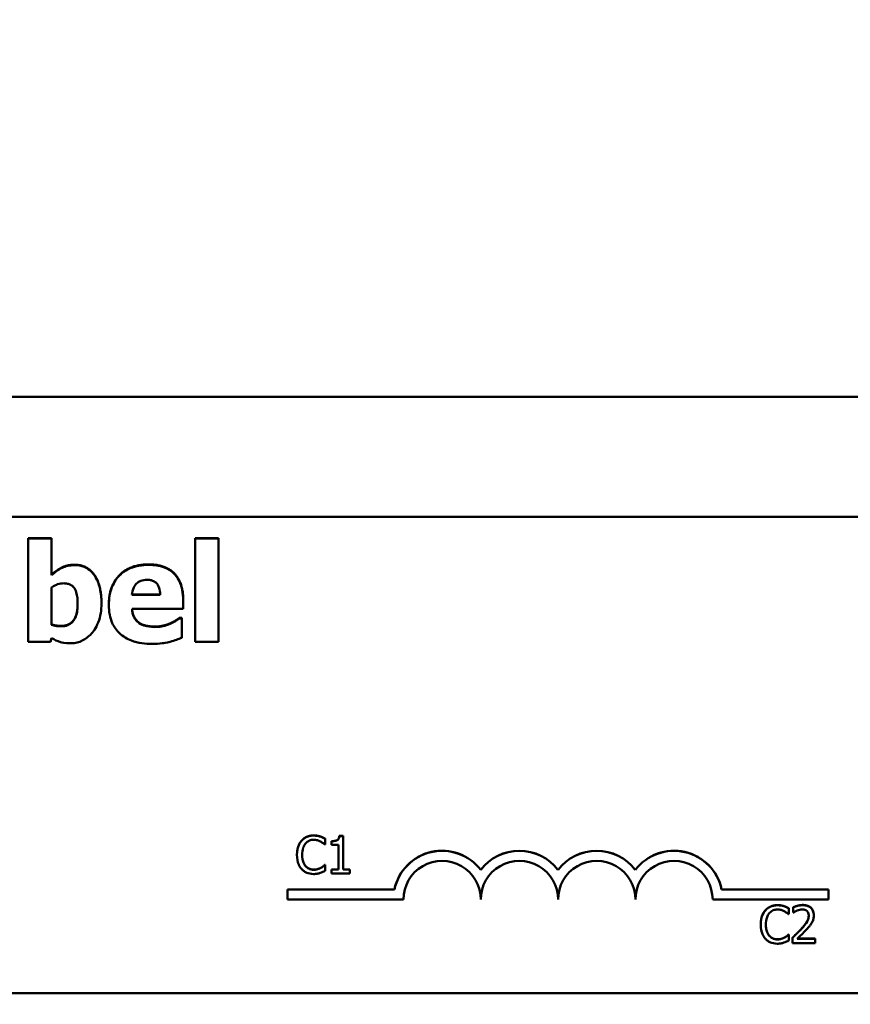
# Model space of a CAD drawing. Units: inches. Extents: x 1.1 to 47.8, y 0.6 to 37.2.
# Drawn here: x 11.5 to 12.8, y 31.5 to 33.1 of the extents above; entities that cross this region are included whole.
import ezdxf

# ---------------------------------------------------------------- set-up
doc = ezdxf.new("R2010")
doc.units = ezdxf.units.IN
doc.header["$LTSCALE"] = 2.222222
doc.header["$MEASUREMENT"] = 0
doc.layers.add('Hatch (ANSI)', color=7, linetype='Continuous', lineweight=18)
doc.layers.add('Visible (ANSI)', color=7, linetype='Continuous', lineweight=50)

msp = doc.modelspace()

# ---------------------------------------------------------------- hatches: boundary and pattern name
at = {"layer": 'Hatch (ANSI)'}
h = msp.add_hatch(dxfattribs=at)
h.set_pattern_fill('ANSI31', color=256, scale=2.22222, style=0)
edge = h.paths.add_edge_path()
edge.add_ellipse((16.8484, 29.1749), major_axis=(0.06, 0), ratio=1, start_angle=270, end_angle=360)
edge.add_line((16.9084, 29.1749), (16.9084, 34.9349))
edge.add_ellipse((16.8484, 34.9349), major_axis=(0, 0.06), ratio=1, start_angle=270, end_angle=360)
edge.add_line((16.8484, 34.9949), (15.6786, 34.9949))
edge.add_spline(control_points=[(15.6786, 34.9949), (15.6245, 35.1012), (15.5797, 35.1849)], knot_values=[0, 0, 0, 0.544077, 0.544077, 0.544077], weights=[1, 1.005725, 1], degree=2, periodic=0)
edge.add_line((15.5797, 35.1849), (14.8471, 35.1849))
edge.add_spline(control_points=[(14.8471, 35.1849), (14.8024, 35.1012), (14.7482, 34.9949)], knot_values=[0, 0, 0, 0.544077, 0.544077, 0.544077], weights=[1, 1.005725, 1], degree=2, periodic=0)
edge.add_line((14.7482, 34.9949), (7.1786, 34.9949))
edge.add_spline(control_points=[(7.1786, 34.9949), (7.1245, 35.1012), (7.0797, 35.1849)], knot_values=[0, 0, 0, 0.544077, 0.544077, 0.544077], weights=[1, 1.005725, 1], degree=2, periodic=0)
edge.add_line((7.0797, 35.1849), (6.3471, 35.1849))
edge.add_spline(control_points=[(6.3471, 35.1849), (6.3024, 35.1012), (6.2482, 34.9949)], knot_values=[0, 0, 0, 0.544077, 0.544077, 0.544077], weights=[1, 1.005725, 1], degree=2, periodic=0)
edge.add_line((6.2482, 34.9949), (5.0784, 34.9949))
edge.add_ellipse((5.0784, 34.9349), major_axis=(-0.06, 0), ratio=1, start_angle=270, end_angle=360)
edge.add_line((5.0184, 34.9349), (5.0184, 29.1749))
edge.add_ellipse((5.0784, 29.1749), major_axis=(0, -0.06), ratio=1, start_angle=270, end_angle=360)
edge.add_line((5.0784, 29.1149), (5.7084, 29.1149))
edge.add_line((5.7084, 29.1149), (5.7084, 29.0549))
edge.add_line((5.7084, 29.0549), (5.0784, 29.0549))
edge.add_ellipse((5.0784, 29.1749), major_axis=(-0.12, 0), ratio=1, start_angle=0, end_angle=90, ccw=False)
edge.add_line((4.9584, 29.1749), (4.9584, 34.9349))
edge.add_ellipse((5.0784, 34.9349), major_axis=(0, 0.12), ratio=1, start_angle=0, end_angle=90, ccw=False)
edge.add_line((5.0784, 35.0549), (6.1527, 35.0549))
edge.add_spline(control_points=[(6.1527, 35.0549), (6.2043, 35.1587), (6.2482, 35.2449)], knot_values=[0, 0, 0, 0.540098, 0.540098, 0.540098], weights=[1, 1.00375, 1], degree=2, periodic=0)
edge.add_line((6.2482, 35.2449), (7.1786, 35.2449))
edge.add_spline(control_points=[(7.1786, 35.2449), (7.2225, 35.1587), (7.2741, 35.0549)], knot_values=[0, 0, 0, 0.540098, 0.540098, 0.540098], weights=[1, 1.00375, 1], degree=2, periodic=0)
edge.add_line((7.2741, 35.0549), (14.6527, 35.0549))
edge.add_spline(control_points=[(14.6527, 35.0549), (14.7043, 35.1587), (14.7482, 35.2449)], knot_values=[0, 0, 0, 0.540098, 0.540098, 0.540098], weights=[1, 1.00375, 1], degree=2, periodic=0)
edge.add_line((14.7482, 35.2449), (15.6786, 35.2449))
edge.add_spline(control_points=[(15.6786, 35.2449), (15.7225, 35.1587), (15.7741, 35.0549)], knot_values=[0, 0, 0, 0.540098, 0.540098, 0.540098], weights=[1, 1.00375, 1], degree=2, periodic=0)
edge.add_line((15.7741, 35.0549), (16.8484, 35.0549))
edge.add_ellipse((16.8484, 34.9349), major_axis=(0.12, 0), ratio=1, start_angle=0, end_angle=90, ccw=False)
edge.add_line((16.9684, 34.9349), (16.9684, 29.1749))
edge.add_ellipse((16.8484, 29.1749), major_axis=(0, -0.12), ratio=1, start_angle=0, end_angle=90, ccw=False)
edge.add_line((16.8484, 29.0549), (16.2184, 29.0549))
edge.add_line((16.2184, 29.0549), (16.2184, 29.1149))
edge.add_line((16.2184, 29.1149), (16.8484, 29.1149))

# ---------------------------------------------------------------- linework, layer by layer
at = {"layer": 'Visible (ANSI)'}
for p, q in [((8.5864, 32.4891), (13.5264, 32.4891)), ((8.5924, 32.2951), (13.5204, 32.2951)), ((11.5126, 32.2608), (11.5126, 32.2601)), ((11.5126, 32.2608), (11.5502, 32.2608)), ((11.5502, 32.2601), (11.5126, 32.2601)), ((11.5126, 32.2601), (11.5126, 32.093)), ((11.5502, 32.2608), (11.5502, 32.2601)), ((11.5502, 32.201), (11.5502, 32.2601)), ((11.7823, 32.2608), (11.7823, 32.2601)), ((11.7823, 32.2608), (11.8199, 32.2608)), ((11.7823, 32.2601), (11.7823, 32.093)), ((11.8199, 32.2601), (11.7823, 32.2601)), ((11.8199, 32.2608), (11.8199, 32.2601)), ((11.8199, 32.093), (11.8199, 32.2601)), ((11.5502, 32.1207), (11.5502, 32.1811)), ((11.7259, 32.1688), (11.6802, 32.1688)), ((11.6803, 32.1695), (11.7259, 32.1695)), ((11.6308, 32.1557), (11.6308, 32.1549)), ((11.6428, 32.1533), (11.6428, 32.1526)), ((11.763, 32.1605), (11.763, 32.1597)), ((11.763, 32.1461), (11.763, 32.1597)), ((11.6804, 32.1461), (11.763, 32.1461)), ((11.7567, 32.1316), (11.7567, 32.1308)), ((11.7567, 32.1316), (11.7608, 32.1316)), ((11.7608, 32.1308), (11.7567, 32.1308)), ((11.7608, 32.1316), (11.7608, 32.1308)), ((11.7608, 32.0997), (11.7608, 32.1308)), ((11.7418, 32.123), (11.7418, 32.1223)), ((11.5486, 32.093), (11.5502, 32.0989)), ((11.5126, 32.093), (11.5486, 32.093)), ((11.7823, 32.093), (11.8199, 32.093)), ((11.9845, 31.7785), (11.9845, 31.7783)), ((11.9918, 31.7652), (11.9924, 31.7652)), ((11.9924, 31.775), (11.9924, 31.7748)), ((11.9924, 31.7652), (11.9924, 31.7748)), ((12.0029, 31.7709), (12.0029, 31.7706)), ((12.0029, 31.7706), (12.0029, 31.7651)), ((12.0029, 31.7651), (12.0138, 31.7651)), ((12.0138, 31.7651), (12.0138, 31.7249)), ((12.0153, 31.7792), (12.0215, 31.7792)), ((12.0153, 31.7792), (12.0153, 31.779)), ((12.0215, 31.779), (12.0153, 31.779)), ((12.0215, 31.7792), (12.0215, 31.779)), ((12.0215, 31.7249), (12.0215, 31.779)), ((11.9469, 31.749), (11.9469, 31.7488)), ((11.9919, 31.7326), (11.9924, 31.7326)), ((11.9919, 31.7326), (11.9919, 31.7324)), ((11.9924, 31.7326), (11.9924, 31.7324)), ((11.9855, 31.7278), (11.9855, 31.7276)), ((11.9924, 31.7324), (11.9919, 31.7324)), ((11.9924, 31.7229), (11.9924, 31.7324)), ((12.0029, 31.7252), (12.0138, 31.7252)), ((12.0029, 31.7252), (12.0029, 31.7249)), ((12.0029, 31.7249), (12.0029, 31.7188)), ((12.0138, 31.7249), (12.0029, 31.7249)), ((12.0029, 31.7188), (12.0322, 31.7188)), ((12.0215, 31.7252), (12.0322, 31.7252)), ((12.0322, 31.7249), (12.0215, 31.7249)), ((12.0322, 31.7252), (12.0322, 31.7249)), ((12.0322, 31.7188), (12.0322, 31.7249)), ((12.2439, 31.7246), (12.2439, 31.7244)), ((12.3689, 31.7246), (12.3689, 31.7244)), ((12.4939, 31.7246), (12.4939, 31.7244)), ((11.9314, 31.6929), (12.1043, 31.6929)), ((11.9314, 31.6929), (11.9314, 31.6928)), ((11.9314, 31.6765), (11.9314, 31.6928)), ((11.9314, 31.6928), (12.1043, 31.6928)), ((12.1043, 31.6929), (12.1043, 31.6928)), ((12.6334, 31.6929), (12.8064, 31.6929)), ((12.6334, 31.6929), (12.6334, 31.6928)), ((12.6334, 31.6928), (12.8064, 31.6928)), ((12.8064, 31.6929), (12.8064, 31.6928)), ((12.8064, 31.6928), (12.8064, 31.6765)), ((12.1189, 31.6765), (11.9314, 31.6765)), ((12.8064, 31.6765), (12.6189, 31.6765)), ((12.7341, 31.6659), (12.7341, 31.6657)), ((12.7421, 31.6624), (12.7421, 31.6622)), ((12.7421, 31.6526), (12.7421, 31.6622)), ((12.7491, 31.6641), (12.7491, 31.6638)), ((12.7491, 31.6638), (12.7491, 31.6553)), ((12.7491, 31.6553), (12.7495, 31.6553)), ((12.7415, 31.6526), (12.7421, 31.6526)), ((12.7824, 31.6512), (12.7824, 31.651)), ((12.6966, 31.6363), (12.6966, 31.6361)), ((12.7352, 31.6152), (12.7352, 31.615)), ((12.7415, 31.62), (12.7421, 31.62)), ((12.7415, 31.62), (12.7415, 31.6198)), ((12.7421, 31.6198), (12.7415, 31.6198)), ((12.7421, 31.62), (12.7421, 31.6198)), ((12.7421, 31.6103), (12.7421, 31.6198)), ((12.7478, 31.6149), (12.7478, 31.6147)), ((12.7478, 31.6147), (12.7478, 31.6062)), ((12.7478, 31.6062), (12.7848, 31.6062)), ((12.7848, 31.6131), (12.7554, 31.6131)), ((12.7556, 31.6133), (12.7848, 31.6133)), ((12.7848, 31.6133), (12.7848, 31.6131)), ((12.7848, 31.6062), (12.7848, 31.6131)), ((13.5204, 31.5252), (8.5924, 31.5252))]:
    msp.add_line(p, q, dxfattribs=at)
for centre, major_axis, start_param, end_param in [((12.1814, 31.6767), (-0.0787, 0), 3.795481, 6.075419), ((12.1814, 31.6765), (-0.0787, 0), 3.795481, 6.075419), ((12.3064, 31.6767), (0.0787, 0), 0.653888, 2.487705), ((12.3064, 31.6765), (0.0787, 0), 0.653888, 2.487705), ((12.4314, 31.6767), (0.0787, 0), 0.653888, 2.487705), ((12.4314, 31.6765), (0.0787, 0), 0.653888, 2.487705), ((12.5564, 31.6767), (0.0787, 0), 0.207767, 2.487705), ((12.5564, 31.6765), (0.0787, 0), 0.207767, 2.487705), ((12.1814, 31.6765), (0.0625, 0), 0, 3.141593), ((12.3064, 31.6765), (0.0625, 0), 0, 3.141593), ((12.4314, 31.6765), (0.0625, 0), 0, 3.141593), ((12.5564, 31.6765), (0.0625, 0), 0, 3.141593)]:
    msp.add_ellipse(centre, major_axis=major_axis, ratio=0.999973, start_param=start_param, end_param=end_param, dxfattribs=at)
for points in [[(11.5502, 32.2017), (11.5585, 32.2088), (11.5756, 32.2176), (11.5869, 32.2176)], [(11.5869, 32.2176), (11.608, 32.2176), (11.6308, 32.1848), (11.6308, 32.1557)], [(11.6428, 32.1533), (11.6428, 32.1829), (11.6767, 32.2182), (11.7073, 32.2182)], [(11.7073, 32.2182), (11.735, 32.2182), (11.763, 32.1882), (11.763, 32.1605)], [(11.7418, 32.123), (11.7465, 32.1249), (11.7543, 32.1297), (11.7567, 32.1316)], [(11.5502, 32.1214), (11.5539, 32.1199), (11.5616, 32.1188), (11.5654, 32.1188)], [(11.6919, 32.1239), (11.6967, 32.1205), (11.7097, 32.1177), (11.7173, 32.1177)], [(11.7173, 32.1177), (11.7238, 32.1177), (11.7365, 32.1205), (11.7418, 32.123)], [(11.9469, 31.749), (11.9469, 31.7565), (11.9508, 31.7677), (11.9544, 31.7718)], [(11.9544, 31.7718), (11.958, 31.7759), (11.9678, 31.7801), (11.9739, 31.7801)], [(11.9739, 31.7801), (11.9769, 31.7801), (11.9822, 31.7792), (11.9845, 31.7785)], [(11.9845, 31.7785), (11.9864, 31.7779), (11.9904, 31.7761), (11.9924, 31.775)], [(12.0029, 31.7709), (12.0091, 31.7709), (12.0149, 31.7744), (12.0153, 31.7792)], [(11.9855, 31.7278), (11.9877, 31.7291), (11.9909, 31.7317), (11.9919, 31.7326)], [(11.9608, 31.7308), (11.9633, 31.7279), (11.9701, 31.7249), (11.9739, 31.7249)], [(11.9739, 31.7249), (11.9773, 31.7249), (11.9832, 31.7266), (11.9855, 31.7278)], [(12.6966, 31.6363), (12.6966, 31.6439), (12.7004, 31.6551), (12.7041, 31.6592)], [(12.7041, 31.6592), (12.7077, 31.6632), (12.7175, 31.6675), (12.7236, 31.6675)], [(12.7236, 31.6675), (12.7266, 31.6675), (12.7319, 31.6666), (12.7341, 31.6659)], [(12.7341, 31.6659), (12.7361, 31.6653), (12.7401, 31.6635), (12.7421, 31.6624)], [(12.7491, 31.6641), (12.7516, 31.6653), (12.7605, 31.6677), (12.7645, 31.6677)], [(12.7645, 31.6677), (12.7729, 31.6677), (12.7824, 31.6588), (12.7824, 31.6512)], [(12.7478, 31.6149), (12.7518, 31.6186), (12.7589, 31.6256), (12.7623, 31.6293)], [(12.7105, 31.6182), (12.713, 31.6152), (12.7197, 31.6122), (12.7235, 31.6122)], [(12.7235, 31.6122), (12.727, 31.6122), (12.7329, 31.6139), (12.7352, 31.6152)], [(12.7352, 31.6152), (12.7373, 31.6165), (12.7406, 31.6191), (12.7415, 31.62)]]:
    msp.add_open_spline(points, degree=2, dxfattribs=at)
for points, degree, knots in [([(11.5869, 32.2169), (11.5833, 32.2169), (11.5798, 32.2166), (11.5731, 32.2151), (11.57, 32.214), (11.561, 32.2094), (11.5554, 32.2054), (11.5502, 32.201)], 3, [-0.1041317, -0.1041317, -0.1041317, -0.1041317, -0.0769927, -0.0769927, -0.0518858, -0.0518858, 0, 0, 0, 0]), ([(11.6308, 32.1549), (11.6308, 32.162), (11.6303, 32.1693), (11.6279, 32.1822), (11.6261, 32.1881), (11.6218, 32.197), (11.619, 32.2019), (11.6112, 32.2096), (11.6074, 32.2122), (11.5979, 32.2161), (11.5924, 32.2169), (11.5869, 32.2169)], 3, [-0.2906877, -0.2906877, -0.2906877, -0.2906877, -0.2016037, -0.2016037, -0.1258967, -0.1258967, -0.078041, -0.078041, -0.0422834, -0.0422834, 0, 0, 0, 0]), ([(11.7073, 32.2174), (11.702, 32.2174), (11.6966, 32.217), (11.6866, 32.2152), (11.6819, 32.2139), (11.6709, 32.2092), (11.6651, 32.2053), (11.6561, 32.1961), (11.6513, 32.1901), (11.6442, 32.1722), (11.6428, 32.1624), (11.6428, 32.1526)], 3, [-0.3617521, -0.3617521, -0.3617521, -0.3617521, -0.2952309, -0.2952309, -0.2350084, -0.2350084, -0.1465343, -0.1465343, -0.0746537, -0.0746537, 0, 0, 0, 0]), ([(11.763, 32.1597), (11.763, 32.1654), (11.7625, 32.1712), (11.7604, 32.1817), (11.7589, 32.1865), (11.7539, 32.197), (11.7504, 32.2012), (11.743, 32.2082), (11.738, 32.2112), (11.7246, 32.2164), (11.7158, 32.2174), (11.7073, 32.2174)], 3, [-0.1956594, -0.1956594, -0.1956594, -0.1956594, -0.1673352, -0.1673352, -0.1424334, -0.1424334, -0.1095787, -0.1095787, -0.0648429, -0.0648429, 0, 0, 0, 0]), ([(11.5502, 32.1811), (11.5542, 32.1838), (11.5576, 32.1852), (11.5632, 32.187), (11.5666, 32.1876), (11.57, 32.1876)], 3, [-0.04522594, -0.04522594, -0.04522594, -0.04522594, -0.02616377, -0.02616377, 0, 0, 0, 0]), ([(11.57, 32.1876), (11.572, 32.1876), (11.574, 32.1874), (11.5777, 32.1866), (11.5794, 32.186), (11.583, 32.1841), (11.5847, 32.1826), (11.5874, 32.1793), (11.5889, 32.1769), (11.5918, 32.1675), (11.5923, 32.1608), (11.5923, 32.1542)], 3, [-0.1915613, -0.1915613, -0.1915613, -0.1915613, -0.156728, -0.156728, -0.1254779, -0.1254779, -0.0856164, -0.0856164, -0.0505486, -0.0505486, 0, 0, 0, 0]), ([(11.6802, 32.1688), (11.6805, 32.1729), (11.6813, 32.1771), (11.6846, 32.1839), (11.6863, 32.1859), (11.6896, 32.1891), (11.6918, 32.1906), (11.6974, 32.1928), (11.7009, 32.1933), (11.7044, 32.1933)], 3, [-0.07847447, -0.07847447, -0.07847447, -0.07847447, -0.0609745, -0.0609745, -0.04658802, -0.04658802, -0.0262677, -0.0262677, 0, 0, 0, 0]), ([(11.7044, 32.1933), (11.7062, 32.1933), (11.7081, 32.1932), (11.7116, 32.1925), (11.7132, 32.192), (11.7166, 32.1904), (11.7183, 32.1892), (11.721, 32.1864), (11.7225, 32.1843), (11.7252, 32.1773), (11.7258, 32.173), (11.7259, 32.1688)], 3, [-0.1327709, -0.1327709, -0.1327709, -0.1327709, -0.1075035, -0.1075035, -0.0850994, -0.0850994, -0.0568243, -0.0568243, -0.0317189, -0.0317189, 0, 0, 0, 0]), ([(11.5654, 32.1188), (11.579, 32.1188), (11.5923, 32.1368), (11.5923, 32.1545)], 2, [0, 0, 0, 1, 1.990257, 1.990257, 1.990257]), ([(11.5923, 32.1542), (11.5923, 32.1499), (11.5921, 32.1456), (11.5907, 32.138), (11.5897, 32.1346), (11.5866, 32.1281), (11.5848, 32.1259), (11.5814, 32.1225), (11.579, 32.121), (11.5729, 32.1186), (11.5691, 32.1181), (11.5654, 32.1181)], 3, [-0.09677824, -0.09677824, -0.09677824, -0.09677824, -0.07954685, -0.07954685, -0.06539931, -0.06539931, -0.05007849, -0.05007849, -0.02860687, -0.02860687, 0, 0, 0, 0]), ([(11.58, 32.0906), (11.5831, 32.0906), (11.5862, 32.0909), (11.5922, 32.0921), (11.595, 32.0929), (11.6035, 32.0965), (11.6085, 32.1001), (11.6171, 32.1089), (11.6219, 32.1151), (11.6294, 32.1339), (11.6308, 32.1445), (11.6308, 32.1549)], 3, [-0.3057928, -0.3057928, -0.3057928, -0.3057928, -0.2675053, -0.2675053, -0.230574, -0.230574, -0.1540845, -0.1540845, -0.0797108, -0.0797108, 0, 0, 0, 0]), ([(11.6428, 32.1526), (11.6428, 32.1473), (11.6432, 32.142), (11.6451, 32.1322), (11.6464, 32.1276), (11.6512, 32.117), (11.6551, 32.1115), (11.6657, 32.1016), (11.6722, 32.0978), (11.6901, 32.0911), (11.702, 32.0897), (11.7134, 32.0897)], 3, [-0.2735389, -0.2735389, -0.2735389, -0.2735389, -0.2335723, -0.2335723, -0.1974114, -0.1974114, -0.1452511, -0.1452511, -0.0872423, -0.0872423, 0, 0, 0, 0]), ([(11.6919, 32.1232), (11.6901, 32.1244), (11.6885, 32.1259), (11.6855, 32.1293), (11.6843, 32.1313), (11.6815, 32.1372), (11.6806, 32.1417), (11.6804, 32.1461)], 3, [-0.06418472, -0.06418472, -0.06418472, -0.06418472, -0.04943489, -0.04943489, -0.03346431, -0.03346431, 0, 0, 0, 0]), ([(11.6804, 32.1461), (11.681, 32.1382), (11.687, 32.1273), (11.6919, 32.1239)], 2, [0.044114, 0.044114, 0.044114, 1, 2, 2, 2]), ([(11.7567, 32.1308), (11.7548, 32.1294), (11.7524, 32.1279), (11.7493, 32.1259), (11.7464, 32.1242), (11.7418, 32.1223)], 3, [-0.1099828, -0.1099828, -0.1099828, -0.1099828, -0.0378459, -0.0378459, 0, 0, 0, 0]), ([(11.5654, 32.1181), (11.5615, 32.1181), (11.5586, 32.1185), (11.5552, 32.119), (11.5526, 32.1197), (11.5502, 32.1207)], 3, [-0.02629089, -0.02629089, -0.02629089, -0.02629089, -0.02012266, -0.02012266, 0, 0, 0, 0]), ([(11.7173, 32.1169), (11.7096, 32.1169), (11.7045, 32.118), (11.6983, 32.1196), (11.6949, 32.1211), (11.6919, 32.1232)], 3, [-0.04895206, -0.04895206, -0.04895206, -0.04895206, -0.02793196, -0.02793196, 0, 0, 0, 0]), ([(11.7418, 32.1223), (11.7381, 32.1205), (11.7342, 32.1193), (11.7278, 32.1178), (11.7232, 32.1169), (11.7173, 32.1169)], 3, [-0.1205247, -0.1205247, -0.1205247, -0.1205247, -0.0450751, -0.0450751, 0, 0, 0, 0]), ([(11.5502, 32.0989), (11.5546, 32.0964), (11.5595, 32.0941), (11.5667, 32.0919), (11.5717, 32.0906), (11.58, 32.0906)], 3, [-0.197511, -0.197511, -0.197511, -0.197511, -0.0635211, -0.0635211, 0, 0, 0, 0]), ([(11.7418, 32.0932), (11.7455, 32.0941), (11.7494, 32.0951), (11.7551, 32.0975), (11.7579, 32.0986), (11.7608, 32.0997)], 3, [-0.04728878, -0.04728878, -0.04728878, -0.04728878, -0.02305584, -0.02305584, 0, 0, 0, 0]), ([(11.7134, 32.0897), (11.7185, 32.0897), (11.7242, 32.0899), (11.7311, 32.0909), (11.7358, 32.0916), (11.7418, 32.0932)], 3, [-0.1751377, -0.1751377, -0.1751377, -0.1751377, -0.047325, -0.047325, 0, 0, 0, 0]), ([(11.9544, 31.7716), (11.9519, 31.7688), (11.9501, 31.7655), (11.9481, 31.7597), (11.9469, 31.7556), (11.9469, 31.7488)], 3, [-0.1374565, -0.1374565, -0.1374565, -0.1374565, -0.0518259, -0.0518259, 0, 0, 0, 0]), ([(11.9739, 31.7799), (11.9718, 31.7799), (11.9697, 31.7797), (11.9657, 31.7788), (11.9638, 31.7782), (11.9591, 31.776), (11.9566, 31.774), (11.9544, 31.7716)], 3, [-0.05600159, -0.05600159, -0.05600159, -0.05600159, -0.03985515, -0.03985515, -0.02469419, -0.02469419, 0, 0, 0, 0]), ([(11.9552, 31.7488), (11.9552, 31.7523), (11.9556, 31.7566), (11.958, 31.763), (11.9591, 31.7651), (11.9606, 31.7669)], 3, [-0.05178779, -0.05178779, -0.05178779, -0.05178779, -0.0180011, -0.0180011, 0, 0, 0, 0]), ([(11.9606, 31.7669), (11.9615, 31.768), (11.9625, 31.7689), (11.9647, 31.7706), (11.9659, 31.7712), (11.9693, 31.7726), (11.9715, 31.7731), (11.9739, 31.7731)], 3, [-0.03856829, -0.03856829, -0.03856829, -0.03856829, -0.02801144, -0.02801144, -0.0176707, -0.0176707, 0, 0, 0, 0]), ([(11.9845, 31.7783), (11.9829, 31.7788), (11.9812, 31.7792), (11.9787, 31.7796), (11.9768, 31.7799), (11.9739, 31.7799)], 3, [-0.06488592, -0.06488592, -0.06488592, -0.06488592, -0.02193147, -0.02193147, 0, 0, 0, 0]), ([(11.9739, 31.7731), (11.9759, 31.7731), (11.9781, 31.7729), (11.981, 31.772), (11.9829, 31.7714), (11.985, 31.7702)], 3, [-0.05721022, -0.05721022, -0.05721022, -0.05721022, -0.01864803, -0.01864803, 0, 0, 0, 0]), ([(11.9924, 31.7748), (11.9911, 31.7755), (11.9898, 31.7762), (11.9877, 31.7771), (11.9863, 31.7777), (11.9845, 31.7783)], 3, [-0.04307248, -0.04307248, -0.04307248, -0.04307248, -0.0145701, -0.0145701, 0, 0, 0, 0]), ([(11.985, 31.7702), (11.9864, 31.7694), (11.9879, 31.7685), (11.99, 31.7668), (11.9909, 31.766), (11.9918, 31.7652)], 3, [-0.02124356, -0.02124356, -0.02124356, -0.02124356, -0.00910897, -0.00910897, 0, 0, 0, 0]), ([(12.0153, 31.779), (12.0152, 31.7782), (12.0151, 31.7774), (12.0147, 31.7759), (12.0145, 31.7752), (12.0137, 31.774), (12.0133, 31.7734), (12.0124, 31.7726), (12.0116, 31.7721), (12.0081, 31.7709), (12.0055, 31.7706), (12.0029, 31.7706)], 3, [-0.1005438, -0.1005438, -0.1005438, -0.1005438, -0.0762723, -0.0762723, -0.0553229, -0.0553229, -0.032618, -0.032618, -0.0195337, -0.0195337, 0, 0, 0, 0]), ([(11.9469, 31.7488), (11.9469, 31.7423), (11.948, 31.7373), (11.9508, 31.7305), (11.9524, 31.7279), (11.9545, 31.7256)], 3, [-0.0565393, -0.0565393, -0.0565393, -0.0565393, -0.02330056, -0.02330056, 0, 0, 0, 0]), ([(11.9552, 31.7489), (11.9553, 31.7428), (11.9582, 31.7339), (11.9608, 31.7308)], 2, [0.009153, 0.009153, 0.009153, 1, 2, 2, 2]), ([(11.9608, 31.7306), (11.9589, 31.7328), (11.9576, 31.7354), (11.9562, 31.7397), (11.9552, 31.743), (11.9552, 31.7488)], 3, [-0.1201722, -0.1201722, -0.1201722, -0.1201722, -0.0437751, -0.0437751, 0, 0, 0, 0]), ([(11.9545, 31.7256), (11.9556, 31.7243), (11.957, 31.7232), (11.9598, 31.7212), (11.9614, 31.7204), (11.9655, 31.7187), (11.969, 31.7177), (11.9738, 31.7177)], 3, [-0.08289434, -0.08289434, -0.08289434, -0.08289434, -0.0594806, -0.0594806, -0.03611207, -0.03611207, 0, 0, 0, 0]), ([(11.9739, 31.7246), (11.9725, 31.7246), (11.9711, 31.7248), (11.9682, 31.7255), (11.9669, 31.726), (11.964, 31.7275), (11.9622, 31.7289), (11.9608, 31.7306)], 3, [-0.03238995, -0.03238995, -0.03238995, -0.03238995, -0.0253562, -0.0253562, -0.01712674, -0.01712674, 0, 0, 0, 0]), ([(11.9738, 31.7177), (11.9758, 31.7177), (11.9779, 31.7178), (11.9813, 31.7185), (11.9829, 31.719), (11.9845, 31.7195)], 3, [-0.02609426, -0.02609426, -0.02609426, -0.02609426, -0.01279232, -0.01279232, 0, 0, 0, 0]), ([(11.9855, 31.7276), (11.9838, 31.7267), (11.9821, 31.726), (11.9794, 31.7252), (11.9772, 31.7246), (11.9739, 31.7246)], 3, [-0.07569925, -0.07569925, -0.07569925, -0.07569925, -0.02528595, -0.02528595, 0, 0, 0, 0]), ([(11.9845, 31.7195), (11.9859, 31.7199), (11.9874, 31.7205), (11.9899, 31.7217), (11.9912, 31.7223), (11.9924, 31.7229)], 3, [-0.02177779, -0.02177779, -0.02177779, -0.02177779, -0.01052387, -0.01052387, 0, 0, 0, 0]), ([(11.9919, 31.7324), (11.9911, 31.7317), (11.9901, 31.7308), (11.9888, 31.7298), (11.9876, 31.7289), (11.9855, 31.7276)], 3, [-0.05255381, -0.05255381, -0.05255381, -0.05255381, -0.01885697, -0.01885697, 0, 0, 0, 0]), ([(12.7041, 31.659), (12.7016, 31.6561), (12.6998, 31.6528), (12.6978, 31.6471), (12.6966, 31.6429), (12.6966, 31.6361)], 3, [-0.1374565, -0.1374565, -0.1374565, -0.1374565, -0.0518259, -0.0518259, 0, 0, 0, 0]), ([(12.7236, 31.6672), (12.7215, 31.6672), (12.7194, 31.667), (12.7153, 31.6662), (12.7135, 31.6656), (12.7088, 31.6633), (12.7062, 31.6614), (12.7041, 31.659)], 3, [-0.05600159, -0.05600159, -0.05600159, -0.05600159, -0.03985515, -0.03985515, -0.02469419, -0.02469419, 0, 0, 0, 0]), ([(12.7049, 31.6361), (12.7049, 31.6397), (12.7053, 31.6439), (12.7077, 31.6503), (12.7088, 31.6524), (12.7103, 31.6543)], 3, [-0.05178779, -0.05178779, -0.05178779, -0.05178779, -0.0180011, -0.0180011, 0, 0, 0, 0]), ([(12.7103, 31.6543), (12.7112, 31.6553), (12.7122, 31.6563), (12.7144, 31.6579), (12.7156, 31.6586), (12.719, 31.66), (12.7212, 31.6604), (12.7235, 31.6604)], 3, [-0.03856829, -0.03856829, -0.03856829, -0.03856829, -0.02801144, -0.02801144, -0.0176707, -0.0176707, 0, 0, 0, 0]), ([(12.7235, 31.6604), (12.7256, 31.6604), (12.7277, 31.6602), (12.7307, 31.6593), (12.7326, 31.6587), (12.7347, 31.6576)], 3, [-0.05721022, -0.05721022, -0.05721022, -0.05721022, -0.01864803, -0.01864803, 0, 0, 0, 0]), ([(12.7341, 31.6657), (12.7325, 31.6662), (12.7309, 31.6665), (12.7284, 31.6669), (12.7265, 31.6672), (12.7236, 31.6672)], 3, [-0.06488592, -0.06488592, -0.06488592, -0.06488592, -0.02193147, -0.02193147, 0, 0, 0, 0]), ([(12.7421, 31.6622), (12.7408, 31.6629), (12.7395, 31.6635), (12.7374, 31.6645), (12.736, 31.6651), (12.7341, 31.6657)], 3, [-0.04307248, -0.04307248, -0.04307248, -0.04307248, -0.0145701, -0.0145701, 0, 0, 0, 0]), ([(12.7347, 31.6576), (12.7361, 31.6568), (12.7375, 31.6559), (12.7397, 31.6541), (12.7406, 31.6534), (12.7415, 31.6526)], 3, [-0.02124356, -0.02124356, -0.02124356, -0.02124356, -0.00910897, -0.00910897, 0, 0, 0, 0]), ([(12.7645, 31.6674), (12.7616, 31.6674), (12.7588, 31.667), (12.7549, 31.6659), (12.7515, 31.665), (12.7491, 31.6638)], 3, [-0.0691937, -0.0691937, -0.0691937, -0.0691937, -0.02068373, -0.02068373, 0, 0, 0, 0]), ([(12.7495, 31.6553), (12.7503, 31.6558), (12.7513, 31.6564), (12.7525, 31.6572), (12.7537, 31.6579), (12.7554, 31.6586)], 3, [-0.04016296, -0.04016296, -0.04016296, -0.04016296, -0.01380426, -0.01380426, 0, 0, 0, 0]), ([(12.7554, 31.6586), (12.7567, 31.6591), (12.7581, 31.6596), (12.7603, 31.6601), (12.7619, 31.6605), (12.7639, 31.6605)], 3, [-0.04725292, -0.04725292, -0.04725292, -0.04725292, -0.0155311, -0.0155311, 0, 0, 0, 0]), ([(12.7639, 31.6605), (12.7658, 31.6605), (12.7672, 31.6601), (12.7692, 31.6594), (12.7703, 31.6589), (12.7712, 31.658)], 3, [-0.0167019, -0.0167019, -0.0167019, -0.0167019, -0.00937535, -0.00937535, 0, 0, 0, 0]), ([(12.7824, 31.651), (12.7824, 31.6522), (12.7823, 31.6535), (12.7818, 31.6559), (12.7815, 31.6571), (12.7803, 31.6599), (12.7792, 31.6615), (12.7767, 31.6639), (12.7751, 31.6651), (12.7701, 31.6671), (12.7673, 31.6674), (12.7645, 31.6674)], 3, [-0.0959954, -0.0959954, -0.0959954, -0.0959954, -0.07980065, -0.07980065, -0.06487587, -0.06487587, -0.04062092, -0.04062092, -0.02135969, -0.02135969, 0, 0, 0, 0]), ([(12.7712, 31.658), (12.7717, 31.6576), (12.7721, 31.6572), (12.7729, 31.6561), (12.7732, 31.6555), (12.7737, 31.6542), (12.7742, 31.6528), (12.7742, 31.6505)], 3, [-0.04464707, -0.04464707, -0.04464707, -0.04464707, -0.03129217, -0.03129217, -0.01729254, -0.01729254, 0, 0, 0, 0]), ([(12.7623, 31.6293), (12.7692, 31.6369), (12.7742, 31.6459), (12.7742, 31.6506)], 2, [0, 0, 0, 1, 1.988142, 1.988142, 1.988142]), ([(12.7742, 31.6505), (12.7742, 31.6489), (12.774, 31.6473), (12.7731, 31.6442), (12.7725, 31.6426), (12.7697, 31.6375), (12.7659, 31.633), (12.7623, 31.6291)], 3, [-0.07149243, -0.07149243, -0.07149243, -0.07149243, -0.05605175, -0.05605175, -0.04006474, -0.04006474, 0, 0, 0, 0]), ([(12.7712, 31.6287), (12.7728, 31.6303), (12.7743, 31.632), (12.7763, 31.6345), (12.7778, 31.6364), (12.7793, 31.6389)], 3, [-0.07398698, -0.07398698, -0.07398698, -0.07398698, -0.02226792, -0.02226792, 0, 0, 0, 0]), ([(12.7793, 31.6389), (12.7803, 31.6407), (12.781, 31.6425), (12.7818, 31.6455), (12.7824, 31.6476), (12.7824, 31.651)], 3, [-0.07215234, -0.07215234, -0.07215234, -0.07215234, -0.02522384, -0.02522384, 0, 0, 0, 0]), ([(12.6966, 31.6361), (12.6966, 31.6297), (12.6977, 31.6247), (12.7005, 31.6178), (12.7021, 31.6152), (12.7041, 31.613)], 3, [-0.0565393, -0.0565393, -0.0565393, -0.0565393, -0.02330056, -0.02330056, 0, 0, 0, 0]), ([(12.7049, 31.6362), (12.7049, 31.6301), (12.7079, 31.6213), (12.7105, 31.6182)], 2, [0.009153, 0.009153, 0.009153, 1, 2, 2, 2]), ([(12.7105, 31.618), (12.7086, 31.6202), (12.7073, 31.6228), (12.7059, 31.6271), (12.7049, 31.6304), (12.7049, 31.6361)], 3, [-0.1201722, -0.1201722, -0.1201722, -0.1201722, -0.0437751, -0.0437751, 0, 0, 0, 0]), ([(12.7623, 31.6291), (12.7601, 31.6266), (12.7578, 31.6242), (12.7539, 31.6205), (12.7514, 31.618), (12.7478, 31.6147)], 3, [-0.098225, -0.098225, -0.098225, -0.098225, -0.03715726, -0.03715726, 0, 0, 0, 0]), ([(12.7554, 31.6131), (12.7577, 31.6153), (12.7606, 31.618), (12.7649, 31.6221), (12.7675, 31.6246), (12.7712, 31.6287)], 3, [-0.0877772, -0.0877772, -0.0877772, -0.0877772, -0.0421983, -0.0421983, 0, 0, 0, 0]), ([(12.7041, 31.613), (12.7053, 31.6117), (12.7066, 31.6105), (12.7095, 31.6085), (12.711, 31.6077), (12.7152, 31.6061), (12.7187, 31.6051), (12.7234, 31.6051)], 3, [-0.08289434, -0.08289434, -0.08289434, -0.08289434, -0.0594806, -0.0594806, -0.03611207, -0.03611207, 0, 0, 0, 0]), ([(12.7235, 31.612), (12.7222, 31.612), (12.7208, 31.6122), (12.7179, 31.6128), (12.7166, 31.6134), (12.7136, 31.6149), (12.7119, 31.6163), (12.7105, 31.618)], 3, [-0.03238995, -0.03238995, -0.03238995, -0.03238995, -0.0253562, -0.0253562, -0.01712674, -0.01712674, 0, 0, 0, 0]), ([(12.7234, 31.6051), (12.7255, 31.6051), (12.7276, 31.6052), (12.7309, 31.6059), (12.7325, 31.6063), (12.7341, 31.6069)], 3, [-0.02609426, -0.02609426, -0.02609426, -0.02609426, -0.01279232, -0.01279232, 0, 0, 0, 0]), ([(12.7352, 31.615), (12.7335, 31.6141), (12.7317, 31.6134), (12.729, 31.6126), (12.7269, 31.612), (12.7235, 31.612)], 3, [-0.07569925, -0.07569925, -0.07569925, -0.07569925, -0.02528595, -0.02528595, 0, 0, 0, 0]), ([(12.7341, 31.6069), (12.7355, 31.6073), (12.737, 31.6078), (12.7396, 31.6091), (12.7409, 31.6097), (12.7421, 31.6103)], 3, [-0.02177779, -0.02177779, -0.02177779, -0.02177779, -0.01052387, -0.01052387, 0, 0, 0, 0]), ([(12.7415, 31.6198), (12.7408, 31.619), (12.7398, 31.6182), (12.7385, 31.6172), (12.7373, 31.6162), (12.7352, 31.615)], 3, [-0.05255381, -0.05255381, -0.05255381, -0.05255381, -0.01885697, -0.01885697, 0, 0, 0, 0])]:
    msp.add_open_spline(points, degree=degree, knots=knots, dxfattribs=at)

doc.saveas('drawing.dxf')
